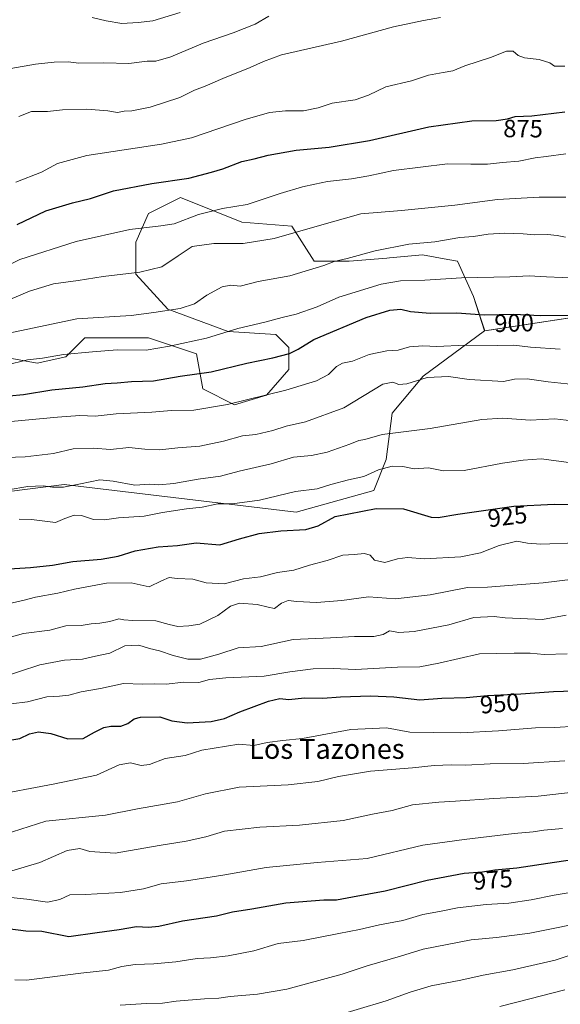
# Model space of a CAD drawing. Units: metres. Extents: x 614309 to 617760, y 4727063 to 4729434.
# Drawn here: x 616787 to 617004, y 4728651 to 4729046 of the extents above; entities that cross this region are included whole.
import ezdxf
from ezdxf.enums import TextEntityAlignment as Align

# ---------------------------------------------------------------- set-up
doc = ezdxf.new("R2010")
doc.units = ezdxf.units.M
doc.header["$MEASUREMENT"] = 0
for name, color, linetype, lineweight in [('Arbolado forestal CxS', 92, 'Continuous', 0), ('Curva de nivel maestra', 36, 'Continuous', 30), ('Curva de nivel normal', 36, 'Continuous', 0), ('Matorral CxS', 135, 'Continuous', 0), ('Rótulo de curva de nivel directora', 19, 'Continuous', 0), ('Texto cartográfico', 19, 'Continuous', 0)]:
    doc.layers.add(name, color=color, linetype=linetype, lineweight=lineweight)
doc.styles.add('Arial', font='txt', dxfattribs={"height": 0.2})

# ---------------------------------------------------------------- blocks, each defined once
blk = doc.blocks.new('*U152')
at = {"layer": 'Matorral CxS', "color": 135, "linetype": 'Continuous', "lineweight": 0}
blk.add_polyline3d([(617058.2905, 4728933.8957, 898.8891), (616973.9827, 4728921.1299, 903.7812), (616969.4949, 4728934.9319, 898.6002), (616963.1047, 4728949.0007, 893.8893), (616959.2373, 4728949.7039, 893.6753), (616949.0401, 4728951.5583, 892.8761), (616935.8287, 4728950.4099, 892.7455), (616934.6803, 4728950.3101, 892.7207), (616919.6351, 4728949.0011, 891.7978), (616905.5715, 4728949.0013, 890.3403), (616896.6225, 4728963.0705, 885.1947), (616876.5335, 4728964.6987, 883.2491), (616851.8747, 4728974.5819, 878.1668), (616839.0895, 4728968.1867, 879.4595), (616833.9761, 4728956.6755, 882.5003), (616833.9757, 4728943.8859, 886.2987), (616846.7603, 4728929.8163, 891.0496), (616871.0507, 4728920.8639, 896.6166), (616890.2287, 4728919.5843, 898.24), (616895.3431, 4728914.4685, 900.4988), (616895.3429, 4728905.5157, 903.5601), (616886.3935, 4728895.2837, 906.2426), (616873.6077, 4728891.4469, 906.4648), (616860.8225, 4728897.8413, 903.4908), (616858.2657, 4728911.9109, 897.9599), (616839.0887, 4728918.3061, 894.4449), (616813.5187, 4728918.3063, 894.1194), (616805.8477, 4728910.6327, 896.6057), (616794.3411, 4728908.0747, 897.0669), (616773.8851, 4728911.9119, 893.6495)], dxfattribs=at)
blk = doc.blocks.new('*U186')
at = {"layer": 'Curva de nivel normal', "color": 36, "linetype": 'Continuous', "lineweight": 0}
blk.add_polyline3d([(616780.68, 4728797.3, 935), (616788.94, 4728799.6, 935), (616799.5, 4728800.94, 935), (616805.91, 4728802.7, 935), (616812.08, 4728802.85, 935), (616816.01, 4728803.5, 935), (616819.56, 4728803.7, 935), (616823.48, 4728804.41, 935), (616827.09, 4728805.44, 935), (616829.19, 4728805.06, 935), (616832.77, 4728804.87, 935), (616842, 4728804.72, 935), (616847.3, 4728803.2, 935), (616850.82, 4728802.47, 935), (616855.2, 4728802.69, 935), (616859.67, 4728803.29, 935), (616866.85, 4728806.82, 935), (616871.92, 4728810.64, 935), (616875.52, 4728811.81, 935), (616882.62, 4728811.28, 935), (616887.15, 4728810.16, 935), (616889.65, 4728809.65, 935), (616892.45, 4728811.83, 935), (616895.18, 4728812.81, 935), (616898.56, 4728812.42, 935), (616906.48, 4728812.11, 935), (616916.7, 4728812.79, 935), (616927.33, 4728814.27, 935), (616938.14, 4728813.54, 935), (616952.11, 4728815.12, 935), (616967.11, 4728818.13, 935), (616975.1, 4728818.23, 935), (616985.22, 4728819.06, 935), (616997.49, 4728819.94, 935), (617016.09, 4728822.16, 935)], dxfattribs=at)
blk = doc.blocks.new('*U190')
at = {"layer": 'Curva de nivel normal', "color": 36, "linetype": 'Continuous', "lineweight": 0}
blk.add_polyline3d([(616783.9, 4728771.44, 945), (616790.48, 4728772.24, 945), (616798.21, 4728774.15, 945), (616803.3, 4728774.42, 945), (616807.09, 4728774.88, 945), (616812.05, 4728776.17, 945), (616819.81, 4728777.56, 945), (616829.09, 4728779.51, 945), (616836.59, 4728779.27, 945), (616841.42, 4728779.44, 945), (616846.15, 4728779.23, 945), (616853.18, 4728780.06, 945), (616859.29, 4728779.94, 945), (616863.52, 4728781.08, 945), (616870.15, 4728781.85, 945), (616885.48, 4728782.45, 945), (616895.8, 4728784.17, 945), (616905.14, 4728785.48, 945), (616913.14, 4728785.56, 945), (616922.14, 4728785.2, 945), (616938.94, 4728786.04, 945), (616947.94, 4728786.24, 945), (616955.58, 4728787.69, 945), (616971.97, 4728791.46, 945), (616985.81, 4728791.75, 945), (616992.28, 4728791.71, 945), (616997.91, 4728791.21, 945), (617007.13, 4728791.46, 945)], dxfattribs=at)
blk = doc.blocks.new('*U202')
at = {"layer": 'Curva de nivel normal', "color": 36, "linetype": 'Continuous', "lineweight": 0}
blk.add_polyline3d([(616778.93, 4728781.73, 940), (616795.4, 4728787.04, 940), (616805.33, 4728788.9, 940), (616812.57, 4728789.28, 940), (616817.76, 4728790.56, 940), (616823.52, 4728791.66, 940), (616829.62, 4728794.65, 940), (616835.19, 4728794.91, 940), (616839.46, 4728793.55, 940), (616843.54, 4728792.64, 940), (616848.97, 4728790.74, 940), (616854.88, 4728789.31, 940), (616859.95, 4728789.37, 940), (616867.32, 4728791.37, 940), (616875.04, 4728793.8, 940), (616884.29, 4728794.4, 940), (616897.06, 4728797.17, 940), (616912.14, 4728797.81, 940), (616921.69, 4728798.35, 940), (616929.48, 4728798.44, 940), (616933.31, 4728799.24, 940), (616935.8, 4728800.64, 940), (616939.47, 4728800.04, 940), (616945.75, 4728800.35, 940), (616959.59, 4728803.03, 940), (616969.63, 4728805.99, 940), (616977.74, 4728806.42, 940), (616982.17, 4728805.95, 940), (616997.26, 4728805.25, 940), (617006.7, 4728806.97, 940)], dxfattribs=at)
blk = doc.blocks.new('*U218')
at = {"layer": 'Curva de nivel normal', "color": 36, "linetype": 'Continuous', "lineweight": 0}
blk.add_polyline3d([(616783.29, 4728811.6, 930), (616789.15, 4728813.01, 930), (616793.66, 4728814.2, 930), (616802.61, 4728815.8, 930), (616809.31, 4728817.43, 930), (616822.22, 4728819.88, 930), (616832.09, 4728819.97, 930), (616839.26, 4728818.37, 930), (616844.3, 4728820.76, 930), (616847.39, 4728822.12, 930), (616850.62, 4728821.68, 930), (616856.85, 4728821.36, 930), (616862.15, 4728820, 930), (616869.48, 4728819.6, 930), (616877.23, 4728821.55, 930), (616884.04, 4728822.3, 930), (616890.77, 4728824.11, 930), (616897.36, 4728825.06, 930), (616903.71, 4728827.08, 930), (616910.77, 4728828.96, 930), (616917.04, 4728831.06, 930), (616921.6, 4728831.32, 930), (616925.78, 4728831.74, 930), (616928.05, 4728830.99, 930), (616929.73, 4728829.05, 930), (616933.88, 4728828.1, 930), (616939.04, 4728829.56, 930), (616942.96, 4728830.14, 930), (616949.89, 4728829.53, 930), (616964.36, 4728830.44, 930), (616972.26, 4728831.97, 930), (616979.82, 4728834.98, 930), (616986.88, 4728836.72, 930), (616991.14, 4728835.82, 930), (616996.49, 4728835.48, 930), (617010.8, 4728836.01, 930)], dxfattribs=at)
blk = doc.blocks.new('*U227')
at = {"layer": 'Curva de nivel maestra', "color": 36, "linetype": 'Continuous', "lineweight": 30}
blk.add_polyline3d([(616783.16, 4728825.53, 925), (616791.74, 4728826.15, 925), (616800.51, 4728827.03, 925), (616808.74, 4728828.48, 925), (616820.02, 4728829.44, 925), (616826.88, 4728830.67, 925), (616833.71, 4728832.73, 925), (616842.96, 4728834.38, 925), (616850.69, 4728834.96, 925), (616858.17, 4728835.97, 925), (616867.7, 4728835.18, 925), (616875.62, 4728837.64, 925), (616883.48, 4728839.76, 925), (616892.2, 4728840.87, 925), (616902.23, 4728841.37, 925), (616907.16, 4728842.88, 925), (616913.96, 4728846.58, 925), (616930.47, 4728849.77, 925), (616941.47, 4728849.64, 925), (616952.47, 4728846.34, 925), (616955.31, 4728846.12, 925), (616963.19, 4728847.46, 925), (616985.67, 4728850.77, 925), (617001.84, 4728851.51, 925), (617012.12, 4728851.38, 925)], dxfattribs=at)
blk = doc.blocks.new('*U228')
at = {"layer": 'Curva de nivel maestra', "color": 36, "linetype": 'Continuous', "lineweight": 30}
blk.add_polyline3d([(616780.04, 4728756.29, 950), (616787.45, 4728757.46, 950), (616791.34, 4728759.34, 950), (616794.9, 4728760.2, 950), (616799.91, 4728759.51, 950), (616806.73, 4728757.3, 950), (616812.9, 4728757.5, 950), (616817.44, 4728759.97, 950), (616821.15, 4728761.85, 950), (616823.94, 4728762.44, 950), (616827.89, 4728762.35, 950), (616830.81, 4728763.45, 950), (616833.36, 4728765.31, 950), (616835.81, 4728766.01, 950), (616843.64, 4728766.1, 950), (616848.43, 4728764.49, 950), (616854.64, 4728763.79, 950), (616864.16, 4728764.3, 950), (616869.58, 4728765.48, 950), (616875.7, 4728768.17, 950), (616887.2, 4728772.51, 950), (616891.71, 4728773.49, 950), (616895.44, 4728773.12, 950), (616901.71, 4728773.83, 950), (616908.97, 4728773.61, 950), (616916.12, 4728774.16, 950), (616928.16, 4728774.61, 950), (616937.46, 4728774.15, 950), (616947.94, 4728773.05, 950), (616956.74, 4728773.6, 950), (616966.57, 4728773.94, 950), (616975.14, 4728774.68, 950), (616988.47, 4728775.42, 950), (617001.63, 4728776.34, 950), (617025.4, 4728777.09, 950)], dxfattribs=at)

msp = doc.modelspace()

# ---------------------------------------------------------------- linework, layer by layer
at = {"layer": 'Arbolado forestal CxS', "color": 92, "linetype": 'Continuous', "lineweight": 0}
for points in [[(616773.89, 4728911.91, 893.65), (616794.34, 4728908.07, 897.07), (616805.85, 4728910.63, 896.61), (616813.52, 4728918.31, 894.12), (616839.09, 4728918.31, 894.44), (616858.27, 4728911.91, 897.96), (616860.82, 4728897.84, 903.49), (616873.61, 4728891.45, 906.46), (616886.39, 4728895.28, 906.24), (616895.34, 4728905.52, 903.56), (616895.34, 4728914.47, 900.5), (616890.23, 4728919.58, 898.24), (616871.05, 4728920.86, 896.62), (616846.76, 4728929.82, 891.05), (616833.98, 4728943.89, 886.3), (616833.98, 4728956.68, 882.5), (616839.09, 4728968.19, 879.46), (616851.87, 4728974.58, 878.17), (616876.53, 4728964.7, 883.25), (616896.62, 4728963.07, 885.19), (616905.57, 4728949, 890.34), (616919.64, 4728949, 891.8), (616934.68, 4728950.31, 892.72), (616935.83, 4728950.41, 892.75), (616949.04, 4728951.56, 892.88), (616959.24, 4728949.7, 893.68), (616963.1, 4728949, 893.89), (616969.49, 4728934.93, 898.6), (616973.98, 4728921.13, 903.78), (616949.33, 4728902.95, 910.58), (616936.91, 4728888.05, 913.79), (616934.42, 4728869.41, 920.15), (616929.45, 4728856.99, 923.45), (616898.39, 4728848.29, 923.9), (616805.22, 4728859.47, 916.3), (616708.32, 4728847.05, 914.64)], [(616973.98, 4728921.13, 903.78), (616969.49, 4728934.93, 898.6), (616963.1, 4728949, 893.89), (616959.24, 4728949.7, 893.68), (616949.04, 4728951.56, 892.88), (616935.83, 4728950.41, 892.75), (616934.68, 4728950.31, 892.72), (616919.64, 4728949, 891.8), (616905.57, 4728949, 890.34), (616896.62, 4728963.07, 885.19), (616876.53, 4728964.7, 883.25), (616851.87, 4728974.58, 878.17), (616839.09, 4728968.19, 879.46), (616833.98, 4728956.68, 882.5), (616833.98, 4728943.89, 886.3), (616846.76, 4728929.82, 891.05), (616871.05, 4728920.86, 896.62), (616890.23, 4728919.58, 898.24), (616895.34, 4728914.47, 900.5), (616895.34, 4728905.52, 903.56), (616886.39, 4728895.28, 906.24), (616873.61, 4728891.45, 906.46), (616860.82, 4728897.84, 903.49), (616858.27, 4728911.91, 897.96), (616839.09, 4728918.31, 894.44), (616813.52, 4728918.31, 894.12), (616805.85, 4728910.63, 896.61), (616794.34, 4728908.07, 897.07), (616773.89, 4728911.91, 893.65)], [(616678.5, 4728607.28, 995.76), (616669.8, 4728661.94, 975.83), (616693.4, 4728693, 967.95), (616714.53, 4728714.12, 962.71), (616695.89, 4728732.76, 955.29), (616662.35, 4728737.73, 952.1), (616613.9, 4728746.42, 945.13), (616592.78, 4728760.09, 939.62), (616585.89, 4728805.36, 925.35), (616629.49, 4728819.43, 921.84), (616708.32, 4728847.05, 914.64), (616805.22, 4728859.47, 916.3), (616898.39, 4728848.29, 923.9), (616929.45, 4728856.99, 923.45), (616934.42, 4728869.41, 920.15), (616936.91, 4728888.05, 913.79), (616949.33, 4728902.95, 910.58), (616973.98, 4728921.13, 903.78), (617058.29, 4728933.9, 898.89)], [(617106.82, 4728917.65, 906.07), (617096.65, 4728926.22, 901.74), (617074.95, 4728930.56, 899.78), (617058.29, 4728933.9, 898.89), (616973.98, 4728921.13, 903.78)], [(616973.98, 4728921.13, 903.78), (616949.33, 4728902.95, 910.58), (616936.91, 4728888.05, 913.79), (616934.42, 4728869.41, 920.15), (616929.45, 4728856.99, 923.45), (616898.39, 4728848.29, 923.9), (616805.22, 4728859.47, 916.3), (616708.32, 4728847.05, 914.64), (616629.49, 4728819.43, 921.84), (616585.89, 4728805.36, 925.35), (616592.78, 4728760.09, 939.62), (616613.9, 4728746.42, 945.13), (616662.35, 4728737.73, 952.1), (616695.89, 4728732.76, 955.29), (616714.53, 4728714.12, 962.71), (616693.4, 4728693, 967.95), (616669.8, 4728661.94, 975.83), (616678.5, 4728607.28, 995.76), (616684.71, 4728574.98, 1004.78), (616688.19, 4728562.8, 1006.52)], [(616973.98, 4728921.13, 903.78), (616949.33, 4728902.95, 910.58), (616936.91, 4728888.05, 913.79), (616934.42, 4728869.41, 920.15), (616929.45, 4728856.99, 923.45), (616898.39, 4728848.29, 923.9), (616805.22, 4728859.47, 916.3), (616708.32, 4728847.05, 914.64), (616629.49, 4728819.43, 921.84), (616585.89, 4728805.36, 925.35), (616592.78, 4728760.09, 939.62), (616613.9, 4728746.42, 945.13), (616662.35, 4728737.73, 952.1), (616695.89, 4728732.76, 955.29), (616714.53, 4728714.12, 962.71), (616693.4, 4728693, 967.95), (616669.8, 4728661.94, 975.83), (616678.5, 4728607.28, 995.76), (616684.71, 4728574.98, 1004.78), (616688.19, 4728562.8, 1006.52)]]:
    msp.add_polyline3d(points, dxfattribs=at)
at = {"layer": 'Curva de nivel maestra', "color": 36, "linetype": 'Continuous', "lineweight": 30}
for points in [[(616786.41, 4728963.84, 875), (616797.82, 4728969.22, 875), (616808.56, 4728972.5, 875), (616815.81, 4728974.26, 875), (616825.02, 4728977.35, 875), (616840.46, 4728980.25, 875), (616855.24, 4728982.32, 875), (616864.3, 4728984.72, 875), (616868.9, 4728986.08, 875), (616876.5, 4728989.08, 875), (616881.52, 4728990.14, 875), (616887.07, 4728991.6, 875), (616898.28, 4728993.6, 875), (616911.58, 4728994.83, 875), (616927.8, 4728997.48, 875), (616951.57, 4729002.91, 875), (616968.87, 4729005.38, 875), (616978.57, 4729005.46, 875), (616983.18, 4729006.24, 875), (616986.27, 4729007.19, 875), (616992.96, 4729007.41, 875), (617006.16, 4729009.02, 875)], [(616783.16, 4728895.02, 900), (616788.92, 4728895.48, 900), (616800.23, 4728897.46, 900), (616812.77, 4728898.6, 900), (616821.67, 4728899.95, 900), (616826.53, 4728900.24, 900), (616832.17, 4728900.71, 900), (616841.04, 4728901.08, 900), (616851.75, 4728902.95, 900), (616864.16, 4728904.59, 900), (616878.48, 4728908.14, 900), (616888.96, 4728910.28, 900), (616895.6, 4728911.98, 900), (616899.18, 4728913.72, 900), (616905.44, 4728917.58, 900), (616926.47, 4728926.4, 900), (616935.93, 4728929.39, 900), (616940.32, 4728929.83, 900), (616944.27, 4728928.92, 900), (616952.07, 4728928.19, 900), (616962.84, 4728928.38, 900), (616973.76, 4728927.53, 900), (616985.75, 4728927.79, 900), (616996.34, 4728927.22, 900), (617008.34, 4728927.36, 900)], [(616782.58, 4728681.18, 975), (616789.86, 4728680.3, 975), (616796.31, 4728680.09, 975), (616807.14, 4728677.94, 975), (616818.48, 4728679.64, 975), (616827.34, 4728680.77, 975), (616834.26, 4728681.97, 975), (616839.1, 4728681.74, 975), (616843.17, 4728682.19, 975), (616852.74, 4728684.28, 975), (616866.33, 4728686.3, 975), (616872.79, 4728687.9, 975), (616880.52, 4728689.11, 975), (616894.18, 4728691.53, 975), (616909.46, 4728692.74, 975), (616914.49, 4728692.68, 975), (616920.98, 4728693.96, 975), (616934.09, 4728696.34, 975), (616950.94, 4728700.59, 975), (616965.75, 4728703.4, 975), (616973.14, 4728704, 975), (616978.12, 4728704.73, 975), (616986.86, 4728705.58, 975), (617001.96, 4728707.86, 975), (617016.59, 4728709.96, 975)]]:
    msp.add_polyline3d(points, dxfattribs=at)
at = {"layer": 'Curva de nivel normal', "color": 36, "linetype": 'Continuous', "lineweight": 0}
for points in [[(616783.84, 4729026.4, 860), (616793.7, 4729028.11, 860), (616801.24, 4729028.99, 860), (616806.79, 4729029.04, 860), (616811.15, 4729028.52, 860), (616821.15, 4729028.6, 860), (616831.15, 4729028.45, 860), (616838.48, 4729029.28, 860), (616841.96, 4729029.36, 860), (616848.08, 4729031.12, 860), (616860.96, 4729036.53, 860), (616872.99, 4729040.66, 860), (616881.85, 4729044.24, 860), (616887.32, 4729047.36, 860)], [(616787.01, 4729007.1, 865), (616792.07, 4729009.11, 865), (616798.52, 4729009.14, 865), (616804.59, 4729009.83, 865), (616814.26, 4729010.13, 865), (616822.71, 4729009.46, 865), (616826.6, 4729008.75, 865), (616829.33, 4729009.31, 865), (616832.31, 4729009.35, 865), (616839.79, 4729010.82, 865), (616851.64, 4729014.76, 865), (616857.48, 4729017.69, 865), (616861.81, 4729019.36, 865), (616868.83, 4729022.42, 865), (616879.87, 4729026.75, 865), (616885.16, 4729029.25, 865), (616892.46, 4729031.91, 865), (616916.54, 4729037.36, 865), (616937.33, 4729043.09, 865), (616949.4, 4729045.65, 865), (616956.21, 4729046.81, 865)], [(616816.47, 4729046.89, 855), (616822.05, 4729045.47, 855), (616828.42, 4729044.51, 855), (616834.85, 4729044.89, 855), (616840.78, 4729045.56, 855), (616851.81, 4729048.85, 855)], [(616785.86, 4728980.76, 870), (616796.15, 4728984.84, 870), (616802.48, 4728988.24, 870), (616814.31, 4728991.45, 870), (616844.32, 4728996.07, 870), (616856.29, 4728998.53, 870), (616877.92, 4729005.86, 870), (616887.68, 4729008.77, 870), (616894.05, 4729009.44, 870), (616901.23, 4729009.42, 870), (616907.14, 4729010.65, 870), (616912.8, 4729012.44, 870), (616922.02, 4729013.87, 870), (616927.32, 4729015.71, 870), (616934.35, 4729019.06, 870), (616944.63, 4729021.46, 870), (616951.44, 4729023.66, 870), (616957.34, 4729024.85, 870), (616961.23, 4729025.39, 870), (616965.96, 4729027.48, 870), (616976.26, 4729030.8, 870), (616982.8, 4729033.41, 870), (616985.47, 4729033.34, 870), (616987.39, 4729031.56, 870), (616989.96, 4729030.72, 870), (616995.88, 4729029.98, 870), (617000.18, 4729028.62, 870), (617001.95, 4729027.39, 870), (617006.19, 4729027.36, 870)], [(616776.73, 4728944.5, 880), (616787.48, 4728949.74, 880), (616810, 4728956.96, 880), (616831.58, 4728961.72, 880), (616844.04, 4728963.22, 880), (616849.41, 4728964.09, 880), (616859.11, 4728967.73, 880), (616868.74, 4728970.26, 880), (616878.65, 4728971.86, 880), (616891.89, 4728976.26, 880), (616900.84, 4728978.93, 880), (616905.85, 4728979.93, 880), (616910.9, 4728981.08, 880), (616920.47, 4728982.13, 880), (616927.47, 4728983.3, 880), (616937.42, 4728985.42, 880), (616959.02, 4728988.09, 880), (616968.45, 4728987.98, 880), (616975.16, 4728987.99, 880), (616981.2, 4728988.66, 880), (616987.69, 4728989.19, 880), (616994.3, 4728990.59, 880), (616998.6, 4728991.1, 880), (617006.53, 4728992.2, 880)], [(616774.5, 4728929.94, 885), (616791.24, 4728937.07, 885), (616800.99, 4728939.94, 885), (616810.81, 4728941.24, 885), (616820.92, 4728942.93, 885), (616835.58, 4728944.66, 885), (616844.43, 4728946.78, 885), (616851.02, 4728951.17, 885), (616856.53, 4728954.97, 885), (616865.27, 4728956.14, 885), (616876.99, 4728956.17, 885), (616889.44, 4728958.12, 885), (616906.82, 4728963.17, 885), (616924.25, 4728967.99, 885), (616940.66, 4728969.35, 885), (616961.96, 4728971.56, 885), (616979.09, 4728973.85, 885), (616995.89, 4728974.76, 885), (617006.56, 4728974.74, 885)], [(616783.06, 4728920.15, 890), (616810.23, 4728925.95, 890), (616832.13, 4728927.26, 890), (616841.15, 4728928.46, 890), (616851.81, 4728930.02, 890), (616857.57, 4728931.99, 890), (616862.52, 4728935.36, 890), (616868.63, 4728938.81, 890), (616872.04, 4728939.36, 890), (616875.87, 4728938.99, 890), (616883.12, 4728940.92, 890), (616895.72, 4728943.21, 890), (616909.42, 4728947.3, 890), (616913.54, 4728948.87, 890), (616918.8, 4728950.19, 890), (616930, 4728953.26, 890), (616943.57, 4728955.9, 890), (616954, 4728956.88, 890), (616964.05, 4728958.58, 890), (616969.46, 4728959.01, 890), (616975.38, 4728959.9, 890), (616981.96, 4728960.27, 890), (616989.47, 4728960.09, 890), (616994.11, 4728959.65, 890), (616999.17, 4728959.73, 890), (617003.13, 4728959.4, 890), (617006.46, 4728958.75, 890)], [(616781.82, 4728907.34, 895), (616790.56, 4728909.49, 895), (616796.58, 4728910.12, 895), (616804.95, 4728911.6, 895), (616816.58, 4728912.68, 895), (616826.48, 4728913.48, 895), (616838.15, 4728913.3, 895), (616847.48, 4728914.94, 895), (616862.35, 4728918.2, 895), (616874.86, 4728922.08, 895), (616885.8, 4728924.56, 895), (616892.71, 4728926.48, 895), (616898.38, 4728927.82, 895), (616906.69, 4728930.68, 895), (616915.45, 4728934.59, 895), (616932.47, 4728939.76, 895), (616940.14, 4728941.14, 895), (616950.02, 4728941.49, 895), (616964.66, 4728942.33, 895), (616984.07, 4728942.76, 895), (616991.89, 4728943.23, 895), (616998.74, 4728942.71, 895), (617011.33, 4728942.19, 895)], [(616783.79, 4728884.73, 905), (616802.5, 4728886.38, 905), (616811.48, 4728887.07, 905), (616817.59, 4728886.84, 905), (616826.11, 4728887.73, 905), (616840.36, 4728888.46, 905), (616848.28, 4728889.08, 905), (616857.25, 4728889.24, 905), (616870.76, 4728891.52, 905), (616894.14, 4728897.26, 905), (616906.46, 4728901.02, 905), (616911.29, 4728903.57, 905), (616914.47, 4728906.75, 905), (616916.9, 4728908.12, 905), (616921, 4728908.88, 905), (616927.64, 4728911.53, 905), (616934.77, 4728913.02, 905), (616939.33, 4728913.38, 905), (616943.76, 4728914.63, 905), (616949.1, 4728915.01, 905), (616954.79, 4728914.78, 905), (616966.1, 4728915.36, 905), (616979.31, 4728915.2, 905), (616985.65, 4728915.3, 905), (616992.34, 4728914.51, 905), (617004.35, 4728913.71, 905)], [(616777.82, 4728870.07, 910), (616789.58, 4728870.47, 910), (616800.99, 4728871.88, 910), (616808.79, 4728873.72, 910), (616816.95, 4728874.05, 910), (616823.81, 4728873.52, 910), (616831.18, 4728874.28, 910), (616837.6, 4728873.62, 910), (616843.6, 4728873.36, 910), (616850.85, 4728874.14, 910), (616859.66, 4728874.78, 910), (616869.15, 4728876.78, 910), (616876.81, 4728878.98, 910), (616882.15, 4728879.55, 910), (616888.94, 4728881.05, 910), (616894.35, 4728882.88, 910), (616902.03, 4728884.51, 910), (616917.49, 4728890.16, 910), (616933.14, 4728899.67, 910), (616937.16, 4728900.52, 910), (616939.56, 4728899.6, 910), (616942.71, 4728899.82, 910), (616950.91, 4728902.34, 910), (616959.42, 4728902.81, 910), (616967.8, 4728901.59, 910), (616981.57, 4728900.82, 910), (616986.02, 4728901.66, 910), (616991.05, 4728901.82, 910), (616999.46, 4728900.57, 910), (617009.67, 4728899.61, 910)], [(616782.74, 4728857.32, 915), (616790.58, 4728858.63, 915), (616796.8, 4728858.9, 915), (616800.58, 4728858.34, 915), (616804.92, 4728858.39, 915), (616811.76, 4728859.68, 915), (616819.53, 4728861.34, 915), (616824.82, 4728860.74, 915), (616833.57, 4728859.16, 915), (616839.49, 4728859.56, 915), (616843.25, 4728859.3, 915), (616849.17, 4728859.79, 915), (616859.02, 4728861.62, 915), (616867.97, 4728862.75, 915), (616875.42, 4728864.74, 915), (616888.33, 4728867.66, 915), (616897.22, 4728870.33, 915), (616904.53, 4728871.07, 915), (616910.75, 4728872.36, 915), (616919.8, 4728875.55, 915), (616923.47, 4728877.06, 915), (616925.88, 4728877.52, 915), (616932.8, 4728879.53, 915), (616952.13, 4728881.9, 915), (616972.83, 4728885.46, 915), (616981.22, 4728886.09, 915), (616992.3, 4728885.26, 915), (617002.13, 4728885.81, 915), (617008.98, 4728884.99, 915)], [(616787.15, 4728845.56, 920), (616792.05, 4728845.38, 920), (616801.72, 4728844.2, 920), (616805.49, 4728845.82, 920), (616809.2, 4728847.1, 920), (616812.18, 4728846.95, 920), (616817, 4728845.43, 920), (616821.4, 4728845.3, 920), (616827.02, 4728845.98, 920), (616837.33, 4728846.72, 920), (616844.69, 4728848.18, 920), (616854.27, 4728849.64, 920), (616860.63, 4728850.35, 920), (616866.94, 4728851.71, 920), (616872.7, 4728851.64, 920), (616883.64, 4728853.12, 920), (616898.01, 4728856.63, 920), (616906.8, 4728857.63, 920), (616912.18, 4728859.36, 920), (616919.33, 4728861.27, 920), (616925.52, 4728862.63, 920), (616931.43, 4728865.36, 920), (616936.89, 4728866.76, 920), (616941.14, 4728866.6, 920), (616945.73, 4728865.77, 920), (616951.47, 4728866.04, 920), (616957.47, 4728864.96, 920), (616965.8, 4728865, 920), (616981.14, 4728867.98, 920), (616989.47, 4728869.19, 920), (616996.64, 4728869.76, 920), (617007.82, 4728868.26, 920)], [(616775.09, 4728734.3, 955), (616800.8, 4728739.13, 955), (616818.25, 4728742.7, 955), (616827.23, 4728746.96, 955), (616831.77, 4728747.76, 955), (616836.08, 4728746.66, 955), (616839.45, 4728747.03, 955), (616845.81, 4728749.46, 955), (616853.8, 4728750.59, 955), (616860.53, 4728752.83, 955), (616875.25, 4728755.25, 955), (616881.29, 4728754.59, 955), (616886.73, 4728755.89, 955), (616892.95, 4728756.71, 955), (616900.91, 4728757.49, 955), (616920.22, 4728761.07, 955), (616934.61, 4728761.8, 955), (616943.94, 4728760.03, 955), (616953.5, 4728759.81, 955), (616964.47, 4728759.74, 955), (616979.6, 4728760.49, 955), (616994.32, 4728761.68, 955), (617002.17, 4728761.83, 955), (617010.63, 4728762.48, 955)], [(616781.12, 4728718.94, 960), (616797.89, 4728724.22, 960), (616821.81, 4728726.69, 960), (616834.6, 4728729.21, 960), (616850.64, 4728732.08, 960), (616861.96, 4728735.25, 960), (616875.48, 4728737.9, 960), (616895.14, 4728738.93, 960), (616906.96, 4728740.24, 960), (616915.32, 4728742.26, 960), (616928.12, 4728744.31, 960), (616945.01, 4728745.64, 960), (616953.76, 4728746.61, 960), (616960.65, 4728746.89, 960), (616966.43, 4728746.75, 960), (616976.13, 4728747.35, 960), (616989.45, 4728747.43, 960), (617006.14, 4728748.46, 960)], [(616784.24, 4728704.37, 965), (616795.49, 4728707.72, 965), (616806.38, 4728712.52, 965), (616811.53, 4728713.31, 965), (616815.46, 4728712.08, 965), (616825.63, 4728711.4, 965), (616843.29, 4728714.5, 965), (616854.17, 4728716.26, 965), (616862.03, 4728718.06, 965), (616869.54, 4728720.3, 965), (616876.66, 4728721.12, 965), (616883.77, 4728721.82, 965), (616899.64, 4728722.66, 965), (616917.2, 4728724.52, 965), (616928.98, 4728727.11, 965), (616936.8, 4728728.59, 965), (616945.07, 4728730.86, 965), (616955.58, 4728731.92, 965), (616962.32, 4728732.25, 965), (616977.63, 4728733.42, 965), (616995.48, 4728734.28, 965), (617027.13, 4728737.93, 965)], [(617005.27, 4728721.35, 970), (616997.72, 4728720.71, 970), (616993.47, 4728720.02, 970), (616985.8, 4728719.38, 970), (616965.8, 4728716.94, 970), (616949.14, 4728714.6, 970), (616926.8, 4728709.34, 970), (616906.8, 4728707.67, 970), (616886.34, 4728705.74, 970), (616868.95, 4728702.65, 970), (616854.35, 4728700.35, 970), (616844.11, 4728699.13, 970), (616836.99, 4728697.17, 970), (616827.78, 4728695.59, 970), (616813.81, 4728694.81, 970), (616807.48, 4728694.73, 970), (616803.48, 4728692.79, 970), (616798.48, 4728691.72, 970), (616790.22, 4728693.04, 970), (616783.8, 4728693.62, 970)], [(617014.02, 4728696.56, 980), (617001.94, 4728694.6, 980), (616992.59, 4728692.7, 980), (616983.69, 4728691.36, 980), (616974.52, 4728690.78, 980), (616963.12, 4728689.53, 980), (616955.9, 4728688.02, 980), (616949.14, 4728686.76, 980), (616941.11, 4728684.47, 980), (616931.8, 4728682.66, 980), (616923.8, 4728680.77, 980), (616915.47, 4728679.26, 980), (616901.14, 4728676.4, 980), (616891.14, 4728675.19, 980), (616881.27, 4728672.29, 980), (616870.97, 4728670.2, 980), (616863.94, 4728669.45, 980), (616858.56, 4728669.19, 980), (616850.04, 4728667.87, 980), (616841.22, 4728667, 980), (616833.68, 4728666.8, 980), (616828.37, 4728665.98, 980), (616822.96, 4728664.49, 980), (616811.93, 4728663.22, 980), (616790.08, 4728660.53, 980), (616785.37, 4728660.58, 980)], [(616827.64, 4728650.47, 985), (616838.31, 4728651.1, 985), (616844.73, 4728651.19, 985), (616850.18, 4728651.97, 985), (616861.58, 4728653.01, 985), (616867.27, 4728653.28, 985), (616871.87, 4728653.96, 985), (616882.79, 4728654.91, 985), (616894.6, 4728656.85, 985), (616916.8, 4728662.89, 985), (616926.8, 4728666.21, 985), (616940.14, 4728670.08, 985), (616949.28, 4728672.91, 985), (616968.52, 4728676.65, 985), (616978.78, 4728677.61, 985), (616992.14, 4728679.36, 985), (617002.13, 4728681.29, 985), (617014.56, 4728683.93, 985)], [(616911.16, 4728645.26, 990), (616934.4, 4728652.12, 990), (616944.04, 4728655.62, 990), (616952.47, 4728658.14, 990), (616964.36, 4728660.4, 990), (616973.35, 4728662.48, 990), (616985.3, 4728664.66, 990), (617002.22, 4728668.49, 990), (617009.47, 4728670.91, 990)], [(616980.13, 4728649.88, 995), (616992.1, 4728653.01, 995), (617006.12, 4728656.52, 995)]]:
    msp.add_polyline3d(points, dxfattribs=at)
at = {"layer": 'Matorral CxS', "color": 135, "linetype": 'Continuous', "lineweight": 0}
for points in [[(616973.98, 4728921.13, 903.78), (616969.49, 4728934.93, 898.6), (616963.1, 4728949, 893.89), (616959.24, 4728949.7, 893.68), (616949.04, 4728951.56, 892.88), (616935.83, 4728950.41, 892.75), (616934.68, 4728950.31, 892.72), (616919.64, 4728949, 891.8), (616905.57, 4728949, 890.34), (616896.62, 4728963.07, 885.19), (616876.53, 4728964.7, 883.25), (616851.87, 4728974.58, 878.17), (616839.09, 4728968.19, 879.46), (616833.98, 4728956.68, 882.5), (616833.98, 4728943.89, 886.3), (616846.76, 4728929.82, 891.05), (616871.05, 4728920.86, 896.62), (616890.23, 4728919.58, 898.24), (616895.34, 4728914.47, 900.5), (616895.34, 4728905.52, 903.56), (616886.39, 4728895.28, 906.24), (616873.61, 4728891.45, 906.46), (616860.82, 4728897.84, 903.49), (616858.27, 4728911.91, 897.96), (616839.09, 4728918.31, 894.44), (616813.52, 4728918.31, 894.12), (616805.85, 4728910.63, 896.61), (616794.34, 4728908.07, 897.07), (616773.89, 4728911.91, 893.65)], [(617106.82, 4728917.65, 906.07), (617096.65, 4728926.22, 901.74), (617074.95, 4728930.56, 899.78), (617058.29, 4728933.9, 898.89), (616973.98, 4728921.13, 903.78)]]:
    msp.add_polyline3d(points, dxfattribs=at)

# ---------------------------------------------------------------- block references
at = {"layer": 'Curva de nivel maestra', "color": 36, "linetype": 'Continuous', "lineweight": 30}
for name in ['*U227', '*U228']:
    msp.add_blockref(name, (0, 0), dxfattribs=at)
at = {"layer": 'Curva de nivel normal', "color": 36, "linetype": 'Continuous', "lineweight": 0}
for name in ['*U218', '*U186', '*U202', '*U190']:
    msp.add_blockref(name, (0, 0), dxfattribs=at)
at = {"layer": 'Matorral CxS', "color": 135, "linetype": 'Continuous', "lineweight": 0}
msp.add_blockref('*U152', (0, 0), dxfattribs=at)

# ---------------------------------------------------------------- texts
at = {"layer": 'Rótulo de curva de nivel directora', "color": 19, "linetype": 'Continuous', "lineweight": 0, "style": 'Arial'}
for s, rotation, p in [('875', -0.4138, (616989.39, 4729002.27)), ('900', 1.2422, (616985.8, 4728924.26)), ('925', 6.9174, (616983.12, 4728846.65)), ('950', 4.9352, (616980.03, 4728771.57)), ('975', 4.6417, (616977.26, 4728700.79))]:
    msp.add_text(s, height=7, rotation=rotation, dxfattribs=at).set_placement(p, align=Align.MIDDLE_CENTER)
at = {"layer": 'Texto cartográfico', "color": 19, "linetype": 'Continuous', "lineweight": 0, "style": 'Arial'}
msp.add_text('Los Tazones', height=8, dxfattribs=at).set_placement((616910.63, 4728753.3), align=Align.MIDDLE_CENTER)

doc.saveas('drawing.dxf')
